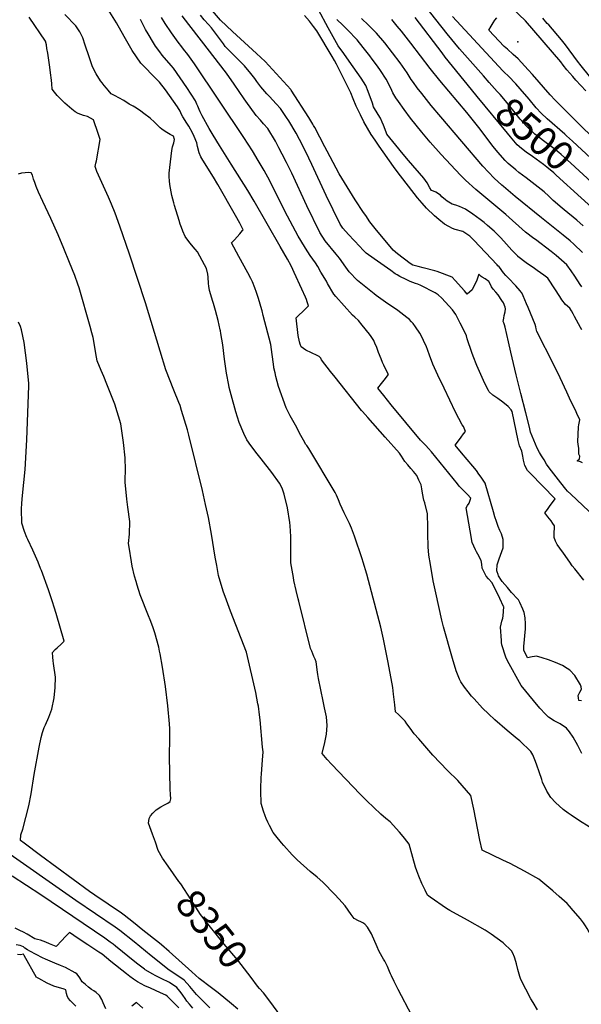
# Model space of a CAD drawing. Units: inches. Extents: x 2625529 to 2630954, y 1501624 to 1507032.
# Drawn here: x 2626846 to 2627409, y 1502520 to 1503508 of the extents above; entities that cross this region are included whole.
import ezdxf
from ezdxf.enums import TextEntityAlignment as Align

# ---------------------------------------------------------------- set-up
doc = ezdxf.new("R2010")
doc.units = ezdxf.units.IN
doc.header["$MEASUREMENT"] = 0
doc.layers.add('tile_2737_06_contour_10ft', color=242, linetype='Continuous')
doc.layers.add('tile_2737_06_spot_elev', color=68, linetype='Continuous')
doc.styles.add('Arial', font='arial.ttf')

msp = doc.modelspace()

# ---------------------------------------------------------------- linework, layer by layer
at = {"layer": 'tile_2737_06_contour_10ft'}
for points, elevation in [([(2627364.76, 1503077.83), (2627363.03, 1503082.07), (2627359.79, 1503090.08), (2627358.19, 1503094.09), (2627357.76, 1503095.69), (2627356.91, 1503098.92), (2627353.23, 1503113.34), (2627348.35, 1503132.78), (2627343.69, 1503151.61), (2627338.19, 1503174.08), (2627335.96, 1503184.69), (2627332.76, 1503199.42), (2627332.09, 1503201.48), (2627331.19, 1503203.74), (2627330.68, 1503204.82), (2627331.18, 1503208.4), (2627331.69, 1503210.99), (2627332.53, 1503214.75), (2627332.91, 1503217.68), (2627332.64, 1503219.2), (2627330.97, 1503223.85), (2627329.41, 1503226.08), (2627325.49, 1503231.68), (2627323.28, 1503234.32), (2627320.76, 1503237.27), (2627319, 1503239.69), (2627317.75, 1503242.9), (2627316.38, 1503245.05), (2627312.69, 1503247.65), (2627309.59, 1503249.43), (2627308.53, 1503250.12), (2627308.25, 1503250.39), (2627306.09, 1503252.61), (2627305.44, 1503250.59), (2627304.18, 1503246.61), (2627299.43, 1503236.8), (2627294.46, 1503232.33), (2627292.01, 1503235.65), (2627291.51, 1503236.23), (2627288.81, 1503239.19), (2627282.51, 1503246.08), (2627279.36, 1503249.52), (2627264.55, 1503255.11), (2627262.02, 1503255.82), (2627250.49, 1503258.79), (2627245.43, 1503260.15), (2627240.17, 1503261.65), (2627237.28, 1503263.22), (2627224.58, 1503272.9), (2627220.36, 1503276.49), (2627202.37, 1503298.32), (2627196.96, 1503305.02), (2627192.76, 1503311.28), (2627190.71, 1503314.35), (2627182.34, 1503326.89), (2627166.13, 1503353.02), (2627154.18, 1503375.87), (2627151.85, 1503380.36), (2627141.63, 1503399.57), (2627140.57, 1503401.5), (2627139.83, 1503402.81), (2627135.63, 1503409.49), (2627118.17, 1503437.19), (2627117.65, 1503437.8), (2627091.92, 1503465.75), (2627083.11, 1503473.76), (2627071.08, 1503484.89), (2627059.04, 1503496.03), (2627047, 1503507.18), (2627021.27, 1503537.7)], 8430), ([(2627413.37, 1503436.23), (2627403.62, 1503447.15), (2627400.39, 1503450.81), (2627397.46, 1503454.17), (2627394.53, 1503457.52), (2627390.84, 1503462.18), (2627388.31, 1503465.38), (2627353.01, 1503506.65), (2627319.96, 1503538.39)], 8530), ([(2627394.68, 1502621.09), (2627386.83, 1502628.34), (2627380.34, 1502633.9), (2627366.3, 1502645.6), (2627352.12, 1502653.72), (2627337.49, 1502661.16), (2627330.44, 1502664.49), (2627309.49, 1502674.76), (2627307.3, 1502684.7), (2627301.26, 1502715.91), (2627298.19, 1502729.42), (2627293.82, 1502734.51), (2627285.03, 1502744.62), (2627274.84, 1502754.72), (2627260.18, 1502770.1), (2627245.99, 1502786.2), (2627241.52, 1502791.51), (2627237.23, 1502797.08), (2627234.13, 1502801.54), (2627232.42, 1502804.01), (2627225.58, 1502810.62), (2627222.67, 1502813.36), (2627222.07, 1502820.39), (2627220.8, 1502831.28), (2627220, 1502837.84), (2627215.29, 1502862.95), (2627210.74, 1502886.48), (2627207.96, 1502898.33), (2627193.81, 1502951.69), (2627190.33, 1502963.7), (2627189.35, 1502966.81), (2627181.55, 1502989.63), (2627178.58, 1502997.82), (2627176.39, 1503002.33), (2627172.41, 1503010.23), (2627171.06, 1503013.03), (2627166.99, 1503021.64), (2627165.36, 1503026.05), (2627163.38, 1503030.77), (2627162.22, 1503033.3), (2627135.85, 1503077.67), (2627133.75, 1503080.64), (2627132.85, 1503081.51), (2627130.25, 1503086.04), (2627127.68, 1503090.74), (2627122.19, 1503100.88), (2627117.1, 1503110.38), (2627114.55, 1503115.14), (2627112.91, 1503118.22), (2627105.21, 1503139.65), (2627103.97, 1503144.74), (2627102.76, 1503149.86), (2627101.91, 1503153.53), (2627100.74, 1503158.65), (2627100.65, 1503159.49), (2627097.62, 1503181.99), (2627090.08, 1503210.97), (2627088.87, 1503215.56), (2627087.63, 1503220.13), (2627086.36, 1503224.69), (2627084.96, 1503229.04), (2627083.31, 1503233.93), (2627081.6, 1503238.69), (2627079.36, 1503244.81), (2627077.7, 1503248.01), (2627074.68, 1503253.71), (2627065.52, 1503270.27), (2627058.15, 1503283.8), (2627061.1, 1503287.06), (2627066.43, 1503292.88), (2627069.33, 1503296.13), (2627069.97, 1503296.89), (2627066.38, 1503303.64), (2627062.3, 1503311.17), (2627044.45, 1503342.43), (2627039.97, 1503349.81), (2627029.37, 1503366.68), (2627027.56, 1503370.14), (2627025.61, 1503374.02), (2627024, 1503380.39), (2627023.55, 1503384.13), (2627020.89, 1503390.46), (2627018.95, 1503394.38), (2627015.36, 1503401.05), (2627013.29, 1503403.94), (2627009.23, 1503410.33), (2627008.15, 1503412.72), (2627006.52, 1503416.02), (2627004.15, 1503420.23), (2627000.05, 1503425.9), (2626995.94, 1503431.56), (2626991.81, 1503437.22), (2626985.92, 1503445.13), (2626982.7, 1503448.36), (2626967.78, 1503463.47), (2626967.28, 1503464.16), (2626958.7, 1503476.9), (2626950.57, 1503490.72), (2626942.79, 1503504.69), (2626934.33, 1503518.07)], 8380), ([(2627409.38, 1503196.52), (2627408.27, 1503198.94), (2627402.25, 1503210.1), (2627400.8, 1503212.71), (2627399.08, 1503215.55), (2627397.41, 1503218.27), (2627393.09, 1503221.88), (2627389.4, 1503226.86), (2627387.38, 1503230.12), (2627376.84, 1503246.37), (2627375.5, 1503248.42), (2627371.46, 1503251.62), (2627364.74, 1503256.3), (2627362.01, 1503258.08), (2627353.59, 1503263.8), (2627345.49, 1503270.22), (2627345.42, 1503270.27), (2627345.26, 1503270.43), (2627339.24, 1503276.48), (2627334.05, 1503282.39), (2627328.28, 1503288.97), (2627322.66, 1503294.69), (2627321.66, 1503295.66), (2627315.05, 1503301.36), (2627311.55, 1503304.14), (2627307.67, 1503307.17), (2627300.22, 1503312.5), (2627292.77, 1503317.78), (2627286.97, 1503320.37), (2627282.99, 1503321.71), (2627279.46, 1503322.68), (2627274.52, 1503325.79), (2627272.83, 1503327.05), (2627269.25, 1503329.95), (2627267.69, 1503331.59), (2627263.1, 1503334.84), (2627260.73, 1503335.85), (2627258.63, 1503336.45), (2627257.21, 1503339.21), (2627254.43, 1503343.93), (2627251.02, 1503348.89), (2627235.74, 1503366.6), (2627232.1, 1503370.76), (2627227.29, 1503376.58), (2627226.01, 1503378.14), (2627213.91, 1503392.94), (2627213.37, 1503394.97), (2627210.56, 1503401.97), (2627209.41, 1503404.77), (2627207.59, 1503408.85), (2627205.15, 1503412.65), (2627200.74, 1503420.44), (2627199.58, 1503423.89), (2627195.16, 1503435.72), (2627192.92, 1503441.63), (2627188.18, 1503448.94), (2627176.14, 1503466.17), (2627170.77, 1503473.65), (2627165.22, 1503481.46), (2627160.19, 1503490.57), (2627155.15, 1503499.72), (2627145.29, 1503517.67)], 8450), ([(2627310.89, 1503451.4), (2627286.98, 1503478.62), (2627274.54, 1503493.71), (2627251.86, 1503522.33)], 8500), ([(2627252.81, 1502482.69), (2627225.46, 1502534.84), (2627221.41, 1502542.84), (2627218.6, 1502548.48), (2627217.67, 1502550.65), (2627216.73, 1502552.96), (2627214.57, 1502558.01), (2627211.78, 1502563.35), (2627210.73, 1502565.32), (2627209.35, 1502567.55), (2627205.84, 1502573.85), (2627204.4, 1502577.84), (2627198.72, 1502590.74), (2627194.53, 1502597.4), (2627191.74, 1502600.55), (2627189.77, 1502601.66), (2627187.81, 1502602.73), (2627185.42, 1502603.67), (2627181.3, 1502606.04), (2627178.33, 1502609.98), (2627172, 1502618.71), (2627165.9, 1502625.89), (2627161.86, 1502630.06), (2627149.65, 1502642.46), (2627143.99, 1502647.56), (2627136.94, 1502653.39), (2627123.98, 1502664.94), (2627118.88, 1502670.05), (2627110.54, 1502679.23), (2627108.26, 1502681.89), (2627102.49, 1502688.92), (2627099.99, 1502692.5), (2627096.13, 1502699.42), (2627094.59, 1502702.88), (2627092.96, 1502706.58), (2627092.01, 1502709.19), (2627090.31, 1502713.92), (2627088.07, 1502721.63), (2627087.55, 1502734.32), (2627087.54, 1502736.67), (2627087.87, 1502747.34), (2627088.14, 1502751.1), (2627089.18, 1502764.87), (2627089.83, 1502773.24), (2627089.42, 1502777.88), (2627086.9, 1502805.52), (2627086.37, 1502810.39), (2627085.11, 1502819.16), (2627084.69, 1502821.49), (2627083.67, 1502827.15), (2627082.48, 1502832.9), (2627073.33, 1502873.2), (2627057.03, 1502914.37), (2627051.66, 1502929.27), (2627050.26, 1502933.44), (2627046.81, 1502944.48), (2627045.21, 1502950.3), (2627043.33, 1502960.31), (2627041.89, 1502968.68), (2627038.26, 1502991.68), (2627035.06, 1503008.3), (2627032.18, 1503021.3), (2627028.94, 1503035.39), (2627015.49, 1503090.99), (2627013.95, 1503096.34), (2627008.09, 1503115.75), (2627006.55, 1503120.58), (2627005.47, 1503123.89), (2627000.39, 1503136.16), (2626992.47, 1503156.44), (2626986.67, 1503175.32), (2626971.91, 1503223.86), (2626955.86, 1503272.51), (2626946.06, 1503300.68), (2626941.47, 1503313.79), (2626937.85, 1503322.59), (2626934.73, 1503329.7), (2626924.65, 1503351.65), (2626923.13, 1503355.3), (2626921.57, 1503360.4), (2626922, 1503363.71), (2626922.66, 1503366.07), (2626926.44, 1503387.42), (2626924.59, 1503393.44), (2626919.81, 1503407.17), (2626913.85, 1503410.75), (2626909.6, 1503411.77), (2626907.02, 1503412.65), (2626904.47, 1503413.66), (2626901.35, 1503415.32), (2626897.89, 1503417.92), (2626891.05, 1503423.84), (2626887.61, 1503427.24), (2626883.4, 1503431.84), (2626880.56, 1503435.05), (2626878.24, 1503437.96), (2626877.98, 1503443.48), (2626877.7, 1503447.19), (2626876.69, 1503454.47), (2626875.91, 1503459.98), (2626873.84, 1503474.02), (2626873.09, 1503478.97), (2626872.53, 1503482.53), (2626871.6, 1503486.2), (2626855.12, 1503510.31)], 8360), ([(2627364.98, 1502514.35), (2627360.6, 1502521.84), (2627358.43, 1502525.66), (2627348.24, 1502545.1), (2627347.38, 1502547.9), (2627345.28, 1502555.13), (2627343.94, 1502560.8), (2627343.39, 1502562.93), (2627342.01, 1502567.29), (2627340.31, 1502571.34), (2627338.83, 1502573.73), (2627330.71, 1502581.75), (2627318.62, 1502590.41), (2627314.64, 1502593.17), (2627312.59, 1502594.4), (2627294.81, 1502604.49), (2627277.27, 1502614.2), (2627273.8, 1502616.25), (2627257.36, 1502627.54), (2627254.85, 1502629.39), (2627252.28, 1502634.42), (2627248.92, 1502641.21), (2627245.92, 1502648.7), (2627244.01, 1502653.94), (2627242.71, 1502657.57), (2627240.13, 1502667.29), (2627236.48, 1502680.75), (2627231.73, 1502686.79), (2627230.36, 1502688.44), (2627226.8, 1502692.69), (2627217.33, 1502702.99), (2627212.94, 1502706.34), (2627208, 1502710.82), (2627193.9, 1502724.02), (2627187.1, 1502730.75), (2627158.58, 1502760.84), (2627154.22, 1502765.66), (2627149.11, 1502771.79), (2627151.65, 1502782.7), (2627153.35, 1502790.94), (2627154.18, 1502799.6), (2627153.35, 1502808.27), (2627151.56, 1502817.4), (2627150.05, 1502824.23), (2627145.51, 1502846.89), (2627144.76, 1502850.77), (2627144.52, 1502853.06), (2627143.03, 1502863.6), (2627142.01, 1502866.23), (2627140.86, 1502869.05), (2627138.61, 1502874.43), (2627137.52, 1502877.11), (2627125.62, 1502924.48), (2627125.04, 1502926.85), (2627123.1, 1502935.03), (2627120.84, 1502945.2), (2627120.3, 1502948.15), (2627117.7, 1502962.81), (2627117.69, 1502966.29), (2627117.58, 1502989.45), (2627117.05, 1502999.95), (2627116.79, 1503003.22), (2627114.31, 1503018.04), (2627111.15, 1503031.64), (2627109.07, 1503037.77), (2627106.18, 1503042.78), (2627098.64, 1503053.35), (2627087.86, 1503067.14), (2627083.86, 1503072.12), (2627077.72, 1503080.6), (2627073.57, 1503086.35), (2627070.44, 1503092.65), (2627065.88, 1503103.53), (2627062.55, 1503114.22), (2627057.83, 1503131.35), (2627055.99, 1503138.61), (2627055.47, 1503141.23), (2627053.23, 1503153.03), (2627051.27, 1503167.26), (2627049.44, 1503181.46), (2627047.59, 1503192.83), (2627047.1, 1503195.75), (2627046.94, 1503196.66), (2627044.63, 1503206.09), (2627042.01, 1503216.16), (2627040.1, 1503222.96), (2627039, 1503226.13), (2627038.29, 1503228.42), (2627036.13, 1503236.14), (2627035.5, 1503240.28), (2627035.25, 1503243.14), (2627034.79, 1503249.59), (2627034.45, 1503252.38), (2627032.97, 1503258.08), (2627031.22, 1503261.68), (2627024.2, 1503274.89), (2627021.87, 1503277.49), (2627016.5, 1503283.82), (2627011.78, 1503290.26), (2627009.24, 1503295.6), (2627008.04, 1503299.14), (2627006.84, 1503302.68), (2627005.67, 1503306.23), (2627001.03, 1503321.32), (2627000.31, 1503324.09), (2626998.45, 1503331.32), (2626996.88, 1503338.65), (2626996.41, 1503342.42), (2626995.99, 1503346.2), (2626995.68, 1503350.01), (2626995.52, 1503353.78), (2626998.24, 1503376.58), (2626998.98, 1503380.31), (2627000.29, 1503384.1), (2627000.91, 1503387.71), (2626999.83, 1503390.88), (2626996.54, 1503392.59), (2626993.31, 1503394.41), (2626991.51, 1503395.53), (2626988.25, 1503397.76), (2626986.77, 1503399.41), (2626980.93, 1503405.04), (2626976.46, 1503408.8), (2626970.32, 1503413.56), (2626967.1, 1503415.95), (2626962.81, 1503419.01), (2626959.39, 1503420.85), (2626955.48, 1503422.86), (2626950.03, 1503426.82), (2626945.18, 1503429.23), (2626941.34, 1503431.22), (2626937.52, 1503433.34), (2626934.46, 1503436.93), (2626932.72, 1503438.97), (2626930.47, 1503441.63), (2626928.3, 1503444.3), (2626926.71, 1503446.39), (2626922.46, 1503453.47), (2626918.89, 1503460.53), (2626915.38, 1503470.34), (2626911.52, 1503482.32), (2626909.15, 1503489.42), (2626906.17, 1503495.64), (2626901.98, 1503501.63), (2626891.04, 1503512.92)], 8370), ([(2627256.13, 1502970.64), (2627255.45, 1502978.8), (2627255.31, 1502981.52), (2627255.01, 1502989.58), (2627255.19, 1502998.8), (2627254.8, 1503011.98), (2627252.19, 1503023.14), (2627250.96, 1503025.73), (2627249.77, 1503032.9), (2627249.06, 1503036.97), (2627248.32, 1503041.03), (2627246.13, 1503045.96), (2627245.12, 1503048.19), (2627244.1, 1503050.41), (2627240.69, 1503054.5), (2627238.15, 1503057.53), (2627235.14, 1503061.09), (2627232.13, 1503064.68), (2627228.59, 1503069.94), (2627226.62, 1503072.75), (2627212.16, 1503089.05), (2627194.86, 1503108.56), (2627189.56, 1503114.56), (2627188.54, 1503115.8), (2627162.09, 1503149.09), (2627157.51, 1503154.94), (2627148.36, 1503166.64), (2627147.68, 1503168.07), (2627146.15, 1503169.86), (2627144.17, 1503170.89), (2627132.71, 1503176.37), (2627128.06, 1503179.63), (2627127.19, 1503182.17), (2627126.47, 1503184.62), (2627125.11, 1503191.07), (2627123.06, 1503208.73), (2627126.15, 1503211.78), (2627129.26, 1503214.82), (2627135.51, 1503220.84), (2627134.19, 1503224.73), (2627133.35, 1503227.04), (2627132.49, 1503229.35), (2627128.81, 1503237.43), (2627121.11, 1503254.09), (2627119.68, 1503257.16), (2627117.87, 1503260.96), (2627114.26, 1503267.42), (2627110.62, 1503273.88), (2627106.93, 1503280.34), (2627081.06, 1503325.59), (2627074.39, 1503336.38), (2627057.97, 1503362.67), (2627045.98, 1503381.57), (2627039.71, 1503391.98), (2627035.83, 1503398.48), (2627028.77, 1503411.26), (2627026.75, 1503415.18), (2627025.8, 1503417.75), (2627024.4, 1503421), (2627023.55, 1503422.97), (2627021.95, 1503426.48), (2627013.24, 1503439.8), (2627006.75, 1503449.5), (2627000, 1503458.96), (2626997.54, 1503461.77), (2626988.63, 1503472.28), (2626986.38, 1503475.39), (2626982.09, 1503481.31), (2626979.83, 1503484.63), (2626974.51, 1503493.61), (2626972.02, 1503497.84), (2626966.76, 1503507.77)], 8390), ([(2627409.37, 1502771.74), (2627407.71, 1502775.01), (2627405.35, 1502779.71), (2627400.9, 1502788.18), (2627397.24, 1502793.26), (2627394.05, 1502797.03), (2627387.63, 1502801.33), (2627381.77, 1502804.26), (2627376.03, 1502808.05), (2627373.14, 1502810.93), (2627367.29, 1502817.15), (2627361.06, 1502824.67), (2627348.77, 1502839.94), (2627335.1, 1502864.55), (2627333.4, 1502868.14), (2627329.17, 1502880.72), (2627328.95, 1502882.9), (2627328.81, 1502884.91), (2627327.94, 1502898.4), (2627329.4, 1502904.29), (2627330.13, 1502907.23), (2627330.77, 1502909.73), (2627331.13, 1502918.81), (2627331.07, 1502919.06), (2627327.39, 1502926.98), (2627319.67, 1502942.78), (2627315.78, 1502946.9), (2627313.71, 1502949.37), (2627312.16, 1502952.11), (2627311.07, 1502954.34), (2627309.52, 1502957.68), (2627309.13, 1502961.45), (2627308.7, 1502965.19), (2627305.29, 1502971.52), (2627303.97, 1502973.9), (2627302.81, 1502976.05), (2627299.53, 1502983.34), (2627297.37, 1502995.09), (2627293.67, 1503017.92), (2627294.71, 1503020.44), (2627296.43, 1503022.62), (2627298.09, 1503027.78), (2627297.96, 1503028.24), (2627295.16, 1503030.96), (2627289.35, 1503036.91), (2627286.57, 1503039.87), (2627284.81, 1503042.19), (2627258.77, 1503074.14), (2627255.63, 1503077.74), (2627253.02, 1503080.62), (2627250.45, 1503083.26), (2627247.85, 1503086), (2627218.21, 1503121.38), (2627210.78, 1503130.7), (2627205, 1503138.05), (2627208.68, 1503142.72), (2627211.33, 1503146.15), (2627215.67, 1503151.75), (2627212.61, 1503157.51), (2627210.79, 1503161.05), (2627209.67, 1503163.75), (2627208.14, 1503167.42), (2627205.71, 1503173.89), (2627203.47, 1503179.75), (2627202.36, 1503182.38), (2627200.82, 1503185.81), (2627200.27, 1503186.82), (2627198.09, 1503190.07), (2627196.45, 1503192.26), (2627189.38, 1503201.37), (2627185.43, 1503206.11), (2627181.79, 1503209.38), (2627179.49, 1503211.43), (2627162.97, 1503229.93), (2627160.7, 1503232.51), (2627154.56, 1503243.14), (2627153.3, 1503245.43), (2627147.92, 1503254.56), (2627144.6, 1503260.06), (2627142.42, 1503263.67), (2627137.16, 1503271.2), (2627132.45, 1503278.66), (2627127.76, 1503286.14), (2627125.11, 1503290.45), (2627114.38, 1503310.71), (2627110.77, 1503317.61), (2627096.47, 1503346.05), (2627090.87, 1503356.39), (2627085.06, 1503366.52), (2627079.08, 1503376.23), (2627070.37, 1503389.58), (2627020.98, 1503463.47), (2627014.27, 1503472.96), (2627010.18, 1503478.15), (2627008.23, 1503480.56), (2627004.65, 1503485.29), (2626998.04, 1503494.42), (2626991.57, 1503503.79), (2626988.02, 1503509.89)], 8400), ([(2627409.15, 1502824.59), (2627406.5, 1502824.94), (2627406.07, 1502827.53), (2627405.87, 1502829.86), (2627407.68, 1502833.14), (2627409.06, 1502836.26), (2627408.8, 1502838.36), (2627408.16, 1502840.49), (2627402.37, 1502849.87), (2627397.56, 1502855.14), (2627394.92, 1502857), (2627390.1, 1502859.97), (2627383.06, 1502862.8), (2627375.99, 1502865.52), (2627369.76, 1502867.53), (2627364.11, 1502869.33), (2627361.93, 1502869.03), (2627359.78, 1502868.71), (2627355.18, 1502867.53), (2627353.23, 1502871.34), (2627351.31, 1502875.07), (2627351.2, 1502875.49), (2627351.48, 1502878.85), (2627352.88, 1502896.71), (2627353, 1502901.87), (2627352.65, 1502907.57), (2627351.74, 1502913.19), (2627350.49, 1502916.49), (2627347.43, 1502923.13), (2627345.87, 1502925.82), (2627345.36, 1502926.52), (2627339.13, 1502933.26), (2627334.94, 1502937.99), (2627329.53, 1502944.22), (2627328.98, 1502945.09), (2627326.04, 1502949.93), (2627325.47, 1502951.13), (2627324.48, 1502953.98), (2627324.41, 1502954.99), (2627324.49, 1502961.01), (2627326.7, 1502966.96), (2627330.62, 1502977.84), (2627330.48, 1502986.32), (2627328.88, 1502991.91), (2627327.4, 1502995.29), (2627325.67, 1502999.28), (2627323.94, 1503004.3), (2627322.3, 1503009.2), (2627320.88, 1503014.2), (2627312.53, 1503042.67), (2627309.88, 1503046.95), (2627308.61, 1503048.81), (2627306.37, 1503051.96), (2627303.78, 1503055.37), (2627300.26, 1503059.72), (2627288.87, 1503073.2), (2627282.51, 1503080.85), (2627285.8, 1503085.33), (2627288.4, 1503088.84), (2627291, 1503092.24), (2627292.9, 1503094.77), (2627290.75, 1503099.71), (2627289.39, 1503101.49), (2627282.69, 1503113.94), (2627271.41, 1503137.99), (2627265.19, 1503151.28), (2627260.13, 1503162.32), (2627256.84, 1503171.19), (2627253.29, 1503180.62), (2627251.56, 1503184.33), (2627249.99, 1503187.58), (2627246.92, 1503193.18), (2627242.72, 1503199.79), (2627240.25, 1503202.97), (2627238.72, 1503204.66), (2627236.22, 1503207.35), (2627233.98, 1503209.09), (2627225.03, 1503216.03), (2627219.78, 1503219.67), (2627214.92, 1503222.86), (2627203.37, 1503231.01), (2627201.09, 1503232.74), (2627184.56, 1503245.97), (2627176.07, 1503254.88), (2627172.89, 1503259.63), (2627166.4, 1503268.53), (2627163.17, 1503272.43), (2627152.16, 1503285.83), (2627146.67, 1503294.15), (2627133.58, 1503321.03), (2627118.83, 1503353.91), (2627113.47, 1503364.53), (2627109.14, 1503372.75), (2627105.7, 1503379.23), (2627102.24, 1503385.72), (2627094.62, 1503398.43), (2627090.42, 1503403.24), (2627087.1, 1503406.87), (2627082.75, 1503411.74), (2627072.42, 1503425.91), (2627070.8, 1503428.19), (2627060.86, 1503443.12), (2627053.05, 1503454.1), (2627028.24, 1503486.68), (2627015.4, 1503502.84), (2627008.65, 1503511.73)], 8410), ([(2627330.42, 1503123.99), (2627325.35, 1503127.67), (2627320.34, 1503130.92), (2627316.44, 1503134.5), (2627315.75, 1503135.65), (2627312.24, 1503142.83), (2627310.87, 1503145.93), (2627308.27, 1503151.86), (2627304.36, 1503160.99), (2627300.46, 1503170.12), (2627299.16, 1503173.93), (2627294.59, 1503187.76), (2627293.77, 1503190.74), (2627289.57, 1503199.62), (2627287.6, 1503203.47), (2627283.03, 1503212.17), (2627279.83, 1503216.67), (2627269.2, 1503228.39), (2627265.59, 1503231.57), (2627262.39, 1503233.61), (2627248.11, 1503241.21), (2627244.91, 1503242.41), (2627242.72, 1503243.12), (2627237.48, 1503245.27), (2627233.36, 1503247.12), (2627226.84, 1503250.13), (2627224.23, 1503251.66), (2627222.39, 1503252.83), (2627217.8, 1503256.01), (2627201.38, 1503267.69), (2627193.25, 1503273.54), (2627190.03, 1503276.78), (2627186.87, 1503280.12), (2627181.21, 1503286.27), (2627175.57, 1503292.42), (2627169.94, 1503298.57), (2627167.19, 1503302.67), (2627152.99, 1503331.43), (2627138.9, 1503362.57), (2627132.6, 1503375.28), (2627126.28, 1503387.45), (2627122.9, 1503393.97), (2627115.66, 1503406.3), (2627113.45, 1503409.66), (2627107.41, 1503418.5), (2627103.09, 1503423.17), (2627096.12, 1503430.59), (2627093.72, 1503433.28), (2627087.65, 1503440.3), (2627083.54, 1503445.78), (2627081.42, 1503448.67), (2627077.47, 1503453.78), (2627071.07, 1503461.61), (2627064.21, 1503468.5), (2627051.93, 1503480.94), (2627049.99, 1503483.51), (2627046.03, 1503488.84), (2627044.08, 1503491.56), (2627038.03, 1503499.4), (2627035.12, 1503502.82), (2627030.84, 1503507.62), (2627027.11, 1503512.24)], 8420), ([(2627410.18, 1503063.33), (2627408.1, 1503064.15), (2627404.87, 1503065.18), (2627407.22, 1503067.17), (2627407.45, 1503069.82), (2627406.61, 1503072), (2627406.67, 1503074.94), (2627406.56, 1503077.7), (2627405.82, 1503082.05), (2627405.44, 1503084.12), (2627406.31, 1503099.26), (2627406.48, 1503101.35), (2627407.5, 1503106.41), (2627404.52, 1503112.74), (2627403.01, 1503115.94), (2627398.64, 1503125.22), (2627394.41, 1503134.17), (2627387.63, 1503148.48), (2627381.3, 1503161.64), (2627364.28, 1503195.09), (2627363.84, 1503197.52), (2627363.4, 1503199.53), (2627362.67, 1503202.08), (2627355.66, 1503219.01), (2627354.09, 1503222.8), (2627350.69, 1503230.89), (2627349.29, 1503233.62), (2627348.76, 1503234.39), (2627347.8, 1503235.66), (2627343.46, 1503240.64), (2627341.02, 1503243.18), (2627337.88, 1503246.4), (2627335.4, 1503249.02), (2627333.34, 1503251.24), (2627331.12, 1503253.92), (2627329.36, 1503256.23), (2627327.84, 1503258.12), (2627326.57, 1503259.68), (2627325.44, 1503260.95), (2627324.5, 1503261.98), (2627301.1, 1503286.72), (2627297.08, 1503290.49), (2627290.04, 1503295.32), (2627282.62, 1503297.11), (2627279.68, 1503298.42), (2627276.16, 1503300.21), (2627271.62, 1503302.64), (2627266.1, 1503307.27), (2627261.69, 1503311.11), (2627253.9, 1503318.61), (2627249.41, 1503323.53), (2627244.61, 1503328.93), (2627224.3, 1503355.46), (2627220.56, 1503360.38), (2627206.27, 1503380.86), (2627202.13, 1503386.97), (2627198.4, 1503392.55), (2627191.03, 1503405.19), (2627187.42, 1503412.2), (2627186.45, 1503414.14), (2627183.1, 1503420.91), (2627180.23, 1503428.38), (2627177.92, 1503434.3), (2627163.52, 1503463.17), (2627161.39, 1503466.86), (2627159.05, 1503470.83), (2627143.64, 1503496.52), (2627140.4, 1503500.91), (2627136.49, 1503506.15), (2627131.34, 1503512.08)], 8440), ([(2627409.44, 1503239.59), (2627407.84, 1503242.12), (2627402.57, 1503250.36), (2627398.7, 1503255.95), (2627394.64, 1503261.66), (2627383.82, 1503271.14), (2627378.69, 1503275.19), (2627363.06, 1503287.22), (2627361.35, 1503288.36), (2627353.13, 1503294.71), (2627333.25, 1503312.34), (2627303.05, 1503337.56), (2627292.76, 1503346.89), (2627287.86, 1503351.79), (2627268.4, 1503372.64), (2627257.35, 1503385.04), (2627249.08, 1503394.81), (2627237.72, 1503409.11), (2627231.32, 1503417.74), (2627225.56, 1503425.65), (2627223.07, 1503429.35), (2627219.92, 1503434.24), (2627218.95, 1503436.54), (2627216.22, 1503442.29), (2627213.45, 1503448.03), (2627207.5, 1503456.71), (2627204.54, 1503460.98), (2627199.36, 1503468.22), (2627196.74, 1503471.53), (2627190.19, 1503479.82), (2627184.1, 1503487.41), (2627181.69, 1503490.05), (2627177.2, 1503494.9), (2627169.82, 1503502.23), (2627163.94, 1503507.99)], 8460), ([(2627410.12, 1503274.29), (2627401.37, 1503282.7), (2627397.92, 1503285.87), (2627390.91, 1503291.62), (2627368.97, 1503308.97), (2627342.67, 1503330.35), (2627330.86, 1503340.34), (2627329.27, 1503341.78), (2627321.54, 1503348.8), (2627310.11, 1503360.8), (2627268.26, 1503410.23), (2627258.54, 1503421.73), (2627248.95, 1503433.62), (2627244.54, 1503439.31), (2627240.55, 1503444.79), (2627238.52, 1503447.63), (2627234.44, 1503454.58), (2627227.19, 1503464.61), (2627219.7, 1503474.57), (2627211.84, 1503484.41), (2627203.58, 1503494.06), (2627195.48, 1503502.36), (2627188.51, 1503508.98)], 8470), ([(2627410.94, 1503300.9), (2627404.45, 1503306.63), (2627391.81, 1503316.83), (2627389.64, 1503318.55), (2627380.9, 1503326.52), (2627376.32, 1503330.83), (2627371.8, 1503335.04), (2627362.75, 1503342.16), (2627353.53, 1503348.95), (2627346.45, 1503354.54), (2627343.44, 1503357.02), (2627335.57, 1503363.56), (2627332.73, 1503366.59), (2627325.38, 1503374.72), (2627320.75, 1503380.44), (2627306.2, 1503399.43), (2627294.16, 1503414.56), (2627267.09, 1503446.78), (2627257.51, 1503458.72), (2627238.06, 1503484.22), (2627228.59, 1503496.07), (2627224.27, 1503501.36), (2627218.95, 1503507.77)], 8480), ([(2627298.94, 1503437.62), (2627272.46, 1503470.17), (2627269.3, 1503474.37), (2627242.31, 1503509.98)], 8490), ([(2627356.58, 1503427.86), (2627347.76, 1503438.27), (2627343.18, 1503443.36), (2627340.92, 1503445.82), (2627338.16, 1503448.75), (2627335.44, 1503451.61), (2627332.3, 1503454.49), (2627330.28, 1503456.37), (2627279.83, 1503511.09)], 8510), ([(2627428.93, 1503381.25), (2627399.38, 1503410.36), (2627382.91, 1503426.99), (2627377.91, 1503432.51), (2627359.9, 1503452.86), (2627355.79, 1503457.37), (2627345.51, 1503468.53), (2627340.68, 1503472.93), (2627334.84, 1503478.08), (2627331.68, 1503480.91), (2627316.29, 1503497.32), (2627318.57, 1503501.38), (2627320.59, 1503504.73), (2627322.32, 1503507.18), (2627324.19, 1503509.52)], 8520), ([(2627532.79, 1503347.06), (2627528.52, 1503349.62), (2627525.01, 1503352.03), (2627517.09, 1503357.77), (2627502.73, 1503368.86), (2627478.62, 1503388.29), (2627475.01, 1503391.32), (2627451.43, 1503412.67), (2627448.5, 1503415.54), (2627443.83, 1503420.13), (2627441.1, 1503422.84), (2627438.1, 1503425.93), (2627434.08, 1503430.49), (2627408.76, 1503461.36), (2627405.27, 1503466.14), (2627393.16, 1503482.53), (2627389.15, 1503487.36), (2627376.27, 1503502.47), (2627374.88, 1503504.04), (2627370.25, 1503509.17)], 8540), ([(2627421.19, 1503343.15), (2627419.3, 1503344.91), (2627398.57, 1503363.91), (2627388.95, 1503372.61), (2627386.6, 1503374.47), (2627380.14, 1503379.58), (2627371.22, 1503386.16), (2627365.16, 1503390.81), (2627362.38, 1503393.06), (2627355.11, 1503399.8), (2627354.21, 1503400.66), (2627353.55, 1503401.4), (2627347.8, 1503407.92), (2627339.97, 1503417.52), (2627332.8, 1503426.44), (2627327.49, 1503432.83), (2627324.77, 1503435.86), (2627316.71, 1503444.78), (2627310.89, 1503451.4)], 8500), ([(2627408.85, 1503328.92), (2627383.69, 1503351.85), (2627381.29, 1503354.04), (2627374.36, 1503359.86), (2627371.17, 1503362.35), (2627359.96, 1503370.47), (2627353.76, 1503374.85), (2627349.11, 1503378.67), (2627344.82, 1503382.32), (2627338.02, 1503390.14), (2627334.83, 1503393.86), (2627304.66, 1503430.58), (2627298.94, 1503437.62)], 8490), ([(2627432.34, 1503356.02), (2627400.12, 1503385.88), (2627394.14, 1503391.39), (2627392.41, 1503392.85), (2627374.68, 1503408.17), (2627368.64, 1503413.9), (2627363.71, 1503419.47), (2627356.58, 1503427.86)], 8510), ([(2626994.71, 1502658.52), (2626988.98, 1502666.62), (2626984.75, 1502674.47), (2626981.78, 1502682.58), (2626978.83, 1502690.7), (2626974.88, 1502701.73), (2626975.66, 1502706.29), (2626977.07, 1502709.08), (2626979.15, 1502711.75), (2626982.67, 1502715.17), (2626987.33, 1502718.13), (2626990.81, 1502720.24), (2626994.21, 1502721.97), (2626996.56, 1502723.63), (2626997.28, 1502726.12), (2626996.99, 1502730.48), (2626996.72, 1502735.82), (2626996.06, 1502768.63), (2626996.28, 1502787.26), (2626996.27, 1502790.96), (2626996.25, 1502796.25), (2626996.01, 1502801.34), (2626994.43, 1502819.31), (2626992.13, 1502838.7), (2626989.12, 1502858.35), (2626986.63, 1502871.65), (2626986.11, 1502874.18), (2626985.21, 1502878.25), (2626981.11, 1502892.77), (2626979.12, 1502898.68), (2626976.55, 1502905.66), (2626974.84, 1502909.84), (2626966.65, 1502930.85), (2626963.53, 1502940.41), (2626962.46, 1502944.02), (2626960.84, 1502949.59), (2626958.64, 1502959.63), (2626957.75, 1502964.06), (2626955.41, 1502978.53), (2626954.9, 1502982.42), (2626955.75, 1502991.69), (2626956.27, 1503004.44), (2626954.1, 1503018.72), (2626953.16, 1503026.65), (2626951.36, 1503043.69), (2626951.48, 1503046.29), (2626951.92, 1503056.14), (2626951.54, 1503068.2), (2626949.72, 1503083.55), (2626947.08, 1503102.38), (2626941.04, 1503121.94), (2626933.09, 1503142.2), (2626930.16, 1503149.65), (2626927.33, 1503155.8), (2626923.48, 1503165.67), (2626922.91, 1503169.11), (2626919.34, 1503188.87), (2626918.05, 1503193.71), (2626916.31, 1503200.13), (2626905.27, 1503238.6), (2626904.03, 1503242.4), (2626901.14, 1503251.05), (2626895.84, 1503264.14), (2626890.17, 1503278.09), (2626884.43, 1503291.86), (2626876.93, 1503308.36), (2626868.89, 1503325.42), (2626864.68, 1503334.87), (2626862.34, 1503340.37), (2626861.57, 1503342.35), (2626860.78, 1503344.52), (2626859.62, 1503347.9), (2626858.48, 1503351.73), (2626857.3, 1503353.99), (2626854.52, 1503354.49), (2626851.28, 1503354.22), (2626847.43, 1503353.76), (2626844.06, 1503352.87)], 8350), ([(2627423.2, 1503315.83), (2627408.85, 1503328.92)], 8490), ([(2627064.68, 1502515.21), (2627058.21, 1502520.59), (2627044.78, 1502531.72), (2627038.24, 1502536.72), (2627025.73, 1502545.9), (2627018.29, 1502552.55), (2626995.58, 1502572.89), (2626987.81, 1502579.8), (2626986.01, 1502581.29), (2626969.38, 1502594.57), (2626959.96, 1502602.06), (2626950.53, 1502609.55), (2626947.93, 1502611.42), (2626921.09, 1502629.57), (2626915.75, 1502633.24), (2626866.54, 1502669.48), (2626850.24, 1502681.53), (2626846.56, 1502684.26), (2626846.8, 1502690.03), (2626848.85, 1502695.67), (2626854.88, 1502719), (2626857.1, 1502731.28), (2626860.12, 1502750.55), (2626865.26, 1502778.03), (2626867.27, 1502787.67), (2626868.61, 1502792.6), (2626870.43, 1502797.69), (2626871.59, 1502800.5), (2626875.12, 1502808.13), (2626878.1, 1502816.03), (2626880.24, 1502827.4), (2626881.23, 1502837.87), (2626881.53, 1502848.09), (2626881.04, 1502852.75), (2626880.46, 1502857.37), (2626879.73, 1502861.94), (2626879.19, 1502864.56), (2626878.86, 1502868.22), (2626878.61, 1502872.94), (2626881.4, 1502875.89), (2626883.28, 1502877.78), (2626887.4, 1502881.4), (2626890.36, 1502884.19), (2626882.3, 1502912.19), (2626880.47, 1502918.31), (2626878.75, 1502923.65), (2626874.57, 1502935.82), (2626867.53, 1502955.11), (2626866.74, 1502957.19), (2626864.27, 1502963.68), (2626858.95, 1502975.49), (2626854.05, 1502986.16), (2626853.04, 1502988.46), (2626850.57, 1502994.46), (2626847.98, 1503002.81), (2626847.42, 1503016.63), (2626847.79, 1503022.71), (2626848.4, 1503030.53), (2626851.16, 1503056.6), (2626852.81, 1503086.37), (2626855.02, 1503140.33), (2626855.03, 1503142.76), (2626853.02, 1503163.09), (2626850.11, 1503183.83), (2626847.6, 1503196.78), (2626846.41, 1503200.01), (2626844.47, 1503204.39)], 8340), ([(2627411.61, 1502945.6), (2627402.35, 1502957), (2627399.95, 1502960.03), (2627397.42, 1502963.51), (2627390.99, 1502972.54), (2627387.33, 1502977.77), (2627384.93, 1502981.19), (2627383.07, 1502984.72), (2627381.87, 1502988.26), (2627381.71, 1502989.18), (2627381.9, 1502994.07), (2627382.11, 1502996.99), (2627382.03, 1502999.88), (2627380.42, 1503002.42), (2627378.64, 1503004.95), (2627375.58, 1503009.03), (2627372.5, 1503013.01), (2627375.08, 1503016.51), (2627377.14, 1503019.32), (2627382.82, 1503026.99), (2627357.56, 1503052.9), (2627355.12, 1503055.58), (2627352.39, 1503060.37), (2627351.03, 1503065.72), (2627350.47, 1503069.75), (2627349.19, 1503074.8), (2627346.99, 1503080.42), (2627345.8, 1503085.54), (2627339.79, 1503114.69), (2627338.52, 1503116.31), (2627335.54, 1503119.77), (2627330.42, 1503123.99)], 8420), ([(2627422.46, 1503009.03), (2627398.39, 1503031.77), (2627395.29, 1503034.89), (2627393.33, 1503036.94), (2627388.53, 1503043.02), (2627383.78, 1503049.11), (2627376.79, 1503058.3), (2627374.04, 1503062.03), (2627371.63, 1503066.11), (2627369.22, 1503070.2), (2627367.16, 1503073.72), (2627364.76, 1503077.83)], 8430), ([(2627416.8, 1502698.1), (2627407.25, 1502704.09), (2627398.89, 1502709.63), (2627395.9, 1502711.72), (2627390.79, 1502715.55), (2627383.21, 1502722.44), (2627378.44, 1502727.45), (2627374.26, 1502733.79), (2627370.21, 1502742.91), (2627369.24, 1502745.72), (2627366.62, 1502753.31), (2627364.41, 1502759.97), (2627363.04, 1502763.7), (2627360.22, 1502770.18), (2627358.5, 1502773.5), (2627347.19, 1502784.19), (2627344.75, 1502786.48), (2627334.8, 1502794.85), (2627322.43, 1502805.41), (2627315.87, 1502811.42), (2627309.94, 1502817.22), (2627301.5, 1502826.42), (2627299, 1502829.19), (2627295.52, 1502833.37), (2627291.71, 1502838.34), (2627288.12, 1502843.56), (2627286.98, 1502846.18), (2627283.45, 1502854.7), (2627279.72, 1502866.8), (2627270.76, 1502898.66), (2627269.23, 1502905.32), (2627263.08, 1502932.82), (2627260.4, 1502944.8), (2627257.59, 1502961.39), (2627256.13, 1502970.64)], 8390), ([(2627036.44, 1502516.59), (2627030.32, 1502522.45), (2627022.96, 1502529.73), (2627016.41, 1502537.81), (2627010.85, 1502544.28), (2627003.46, 1502549.38), (2626995.77, 1502554.19), (2626977.48, 1502568.7), (2626960.4, 1502582.85), (2626946.11, 1502594.02), (2626941.6, 1502597.3), (2626901.9, 1502624.34), (2626826.29, 1502677.3)], 8330), ([(2627086.4, 1502535.93), (2627084.32, 1502538.32), (2627077.77, 1502546.83), (2627064.62, 1502564.23), (2627050.86, 1502580.51), (2627041.49, 1502592.04), (2627037.15, 1502597.46), (2627027.03, 1502610.14), (2627017.72, 1502624.97), (2627007.25, 1502640.8), (2627005.44, 1502643.34), (2626994.71, 1502658.52)], 8350), ([(2627019.24, 1502516.1), (2627015.98, 1502520.13), (2627013.49, 1502523.2), (2627011.57, 1502525.79), (2627009.24, 1502529.16), (2627007.6, 1502531.44), (2627006.19, 1502533.3), (2627003.29, 1502536.75), (2626995.82, 1502541.78), (2626987.5, 1502545.96), (2626981.72, 1502548.89), (2626979.28, 1502550.25), (2626971.66, 1502554.7), (2626970.98, 1502555.17), (2626964.35, 1502560.15), (2626961.05, 1502562.74), (2626941.7, 1502578.53), (2626939.37, 1502580.35), (2626936.58, 1502582.39), (2626931.18, 1502586.25), (2626866.97, 1502629.7), (2626838.17, 1502648.63)], 8320), ([(2627527.38, 1502519.13), (2627510.34, 1502529.54), (2627491.56, 1502543.22), (2627481.85, 1502550.46), (2627467.24, 1502560.68), (2627452.16, 1502570.63), (2627450.34, 1502571.41), (2627424.4, 1502584.58), (2627420.58, 1502586.56), (2627418.27, 1502590.22), (2627416.82, 1502592.56), (2627414.83, 1502595.95), (2627413.12, 1502598.68), (2627411.13, 1502601.63), (2627408.11, 1502605.77), (2627400.72, 1502614.27), (2627397.03, 1502618.47), (2627394.68, 1502621.09)], 8380), ([(2627005.33, 1502516.45), (2626993.65, 1502528.28), (2626992.21, 1502529.08), (2626987.12, 1502531.68), (2626976.91, 1502536.23), (2626971.33, 1502538.51), (2626963.83, 1502542.52), (2626959.82, 1502545.35), (2626956.27, 1502547.89), (2626952.9, 1502550.52), (2626937.28, 1502563.01), (2626928.29, 1502570.18), (2626924.95, 1502572.44), (2626914.09, 1502579.75), (2626904.44, 1502586.19), (2626895.56, 1502592.09), (2626891.44, 1502587.72), (2626888.13, 1502584.19), (2626882.42, 1502578.02), (2626875.48, 1502580.68), (2626872.05, 1502582.34), (2626869.16, 1502583.42), (2626866.67, 1502584.27), (2626863.55, 1502585.11), (2626860.98, 1502585.73), (2626853.08, 1502590.29), (2626849.43, 1502592.3), (2626845.76, 1502594.23), (2626841.04, 1502596.39)], 8310), ([(2626932.12, 1502515.43), (2626929.44, 1502521.46), (2626927.98, 1502525.01), (2626925.78, 1502528.93), (2626922.49, 1502532), (2626920.05, 1502533.63), (2626917.85, 1502535.06), (2626914.64, 1502537.27), (2626911.59, 1502539.82), (2626908.43, 1502542.51), (2626905.97, 1502546.59), (2626904.45, 1502549.01), (2626902.93, 1502550.77), (2626901.53, 1502551.6), (2626891.58, 1502557.01), (2626886.78, 1502559.09), (2626881.07, 1502561.36), (2626871.54, 1502565.49), (2626868.5, 1502566.83), (2626855.91, 1502573.34), (2626853.55, 1502574.64), (2626850.93, 1502576.26), (2626849.53, 1502577.69), (2626846.35, 1502578.96), (2626842.34, 1502579.75)], 8300), ([(2626902.16, 1502518.35), (2626899.3, 1502520.87), (2626896.61, 1502523.48), (2626894.2, 1502526.22), (2626893.31, 1502528.56), (2626892.73, 1502530.86), (2626891.94, 1502534.41), (2626890.3, 1502535.29), (2626886.92, 1502536.36), (2626883.46, 1502537.35), (2626879.95, 1502538.16), (2626873.27, 1502541.42), (2626864.83, 1502545.82), (2626862.97, 1502546.88), (2626862.75, 1502547.09), (2626850.26, 1502569.09), (2626849.52, 1502570.47), (2626846.55, 1502569.56), (2626843.68, 1502569.97)], 8290), ([(2627114.12, 1502499.57), (2627096.59, 1502523.11), (2627090.33, 1502531.41), (2627086.4, 1502535.93)], 8350), ([(2626969.37, 1502516.27), (2626962.8, 1502521.83), (2626958.05, 1502518.11)], 8300)]:
    msp.add_lwpolyline(points, dxfattribs=dict(at, elevation=elevation))
at = {"layer": 'tile_2737_06_spot_elev'}
msp.add_point((2627345.39, 1503485.58, 8522.2), dxfattribs=at)

# ---------------------------------------------------------------- texts
at = {"color": 18, "style": 'Arial'}
for s, rotation, p in [('8500', -40.91813, (2627362.38, 1503393.06)), ('8350', -51.2493, (2627038.59, 1502595.66))]:
    msp.add_text(s, height=28.8, rotation=rotation, dxfattribs=at).set_placement(p, align=Align.MIDDLE_CENTER)

doc.saveas('drawing.dxf')
